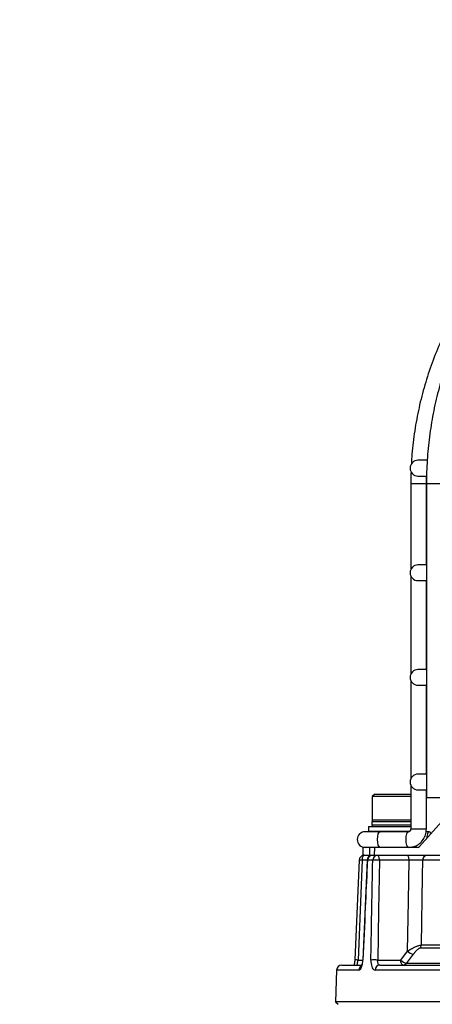
# Model space of a CAD drawing. Units: millimetres. Extents: x 5 to 837, y 5 to 589.
# Drawn here: x 505 to 544, y 172 to 266 of the extents above; entities that cross this region are included whole.
import ezdxf

# ---------------------------------------------------------------- set-up
doc = ezdxf.new("R2010")
doc.units = ezdxf.units.MM
doc.header["$PDSIZE"] = -1
doc.layers.add('DIMENSIONS', color=7, linetype='Continuous')
doc.styles.add('SLDTEXTSTYLE1', font='GOTHIC.TTF', dxfattribs={"width": 0.913})
doc.dimstyles.new('SLDDIMSTYLE2', dxfattribs={"dimtxt": 5.291667, "dimasz": 5.291667, "dimexe": 0, "dimexo": 0.0625, "dimgap": 1.322917, "dimtad": 1, "dimdec": 1, "dimlfac": 2, "dimrnd": 1e-09, "dimzin": 4, "dimdsep": 46, "dimtxsty": 'SLDTEXTSTYLE1', "dimsah": 1, "dimcen": 0.09, "dimadec": 0, "dimazin": 1, "dimtfac": 1, "dimtdec": 1, "dimtofl": 0, "dimtmove": 0, "dimatfit": 3, "dimfxl": 1, "dimfrac": 2, "dimtolj": 1, "dimtzin": 12, "dimarcsym": 0})

# ---------------------------------------------------------------- blocks, each defined once
blk = doc.blocks.new('_D_1')
at = {"layer": 'Defpoints', "color": 0}
for p in [(755.687, 281.234), (241.993, 110.484), (241.993, 70.484)]:
    blk.add_point(p, dxfattribs=at)
at = {"layer": 'DIMENSIONS', "color": 0, "lineweight": -2}
for p, q in [((755.687, 281.171), (755.687, 70.484)), ((241.993, 110.421), (241.993, 70.484)), ((750.395, 70.484), (247.285, 70.484))]:
    blk.add_line(p, q, dxfattribs=at)
at = {"layer": 'DIMENSIONS', "color": 0}
for points in [[(247.285, 71.366), (247.285, 69.602), (241.993, 70.484)], [(750.395, 69.602), (750.395, 71.366), (755.687, 70.484)]]:
    blk.add_solid(points, dxfattribs=at)
at = {"layer": 'DIMENSIONS', "color": 0, "insert": (488.748, 78.664), "char_height": 5.29167, "attachment_point": 2, "style": 'SLDTEXTSTYLE1'}
blk.add_mtext('\\A1;1027.4 [40.45] S2F SOUNDER', dxfattribs=at)
blk = doc.blocks.new('_D_5')
at = {"layer": 'Defpoints', "color": 0}
for p in [(746.197, 254.871), (241.993, 110.484), (241.993, 82.484)]:
    blk.add_point(p, dxfattribs=at)
at = {"layer": 'DIMENSIONS', "color": 0, "lineweight": -2}
for p, q in [((746.197, 254.809), (746.197, 82.484)), ((241.993, 110.421), (241.993, 82.484)), ((740.905, 82.484), (247.285, 82.484))]:
    blk.add_line(p, q, dxfattribs=at)
at = {"layer": 'DIMENSIONS', "color": 0}
for points in [[(247.285, 83.366), (247.285, 81.602), (241.993, 82.484)], [(740.905, 81.602), (740.905, 83.366), (746.197, 82.484)]]:
    blk.add_solid(points, dxfattribs=at)
at = {"layer": 'DIMENSIONS', "color": 0, "insert": (488.67, 90.664), "char_height": 5.29167, "attachment_point": 2, "style": 'SLDTEXTSTYLE1'}
blk.add_mtext('\\A1;1008.4 [39.70] S1F SOUNDER', dxfattribs=at)

msp = doc.modelspace()

# ---------------------------------------------------------------- linework, layer by layer
at = {"color": 0, "linetype": 'Continuous', "lineweight": 25}
for p, q in [((543.732, 223.734), (542.868, 223.734)), ((542.868, 222.234), (543.605, 222.234)), ((543.676, 221.484), (543.69, 222.234)), ((542.176, 221.484), (542.176, 213.273)), ((543.676, 221.484), (542.176, 221.484)), ((543.676, 213.734), (543.676, 221.484)), ((543.682, 221.484), (543.682, 191.484)), ((545.182, 221.484), (543.682, 221.484)), ((543.676, 213.734), (542.868, 213.734)), ((542.176, 212.694), (542.176, 203.273)), ((542.868, 212.234), (543.676, 212.234)), ((543.676, 203.734), (543.676, 212.234)), ((543.676, 203.734), (542.868, 203.734)), ((542.176, 202.694), (542.176, 193.273)), ((542.868, 202.234), (543.676, 202.234)), ((543.676, 193.734), (543.676, 202.234)), ((543.676, 193.734), (542.868, 193.734)), ((542.176, 192.694), (542.176, 188.484)), ((542.868, 192.234), (543.676, 192.234)), ((543.676, 188.484), (543.676, 192.234)), ((538.744, 191.834), (538.494, 191.584)), ((538.494, 191.584), (538.494, 189.334)), ((542.176, 191.584), (538.494, 191.584)), ((538.744, 191.834), (542.176, 191.834)), ((545.182, 191.484), (543.682, 191.484)), ((538.469, 189.184), (538.469, 188.884)), ((542.176, 189.184), (538.469, 189.184)), ((539.806, 189.334), (538.494, 189.334)), ((542.176, 189.334), (539.806, 189.334)), ((543.004, 186.808), (545.385, 189.463)), ((538.157, 188.734), (538.157, 188.284)), ((538.157, 188.734), (539.677, 188.734)), ((538.157, 188.284), (538.207, 188.234)), ((538.157, 188.284), (539.677, 188.284)), ((538.469, 188.884), (542.176, 188.884)), ((539.677, 188.734), (542.176, 188.734)), ((539.677, 188.284), (542.12, 188.284)), ((543.676, 188.484), (542.176, 188.484)), ((538.848, 188.234), (537.823, 188.234)), ((539.696, 188.234), (538.848, 188.234)), ((540.91, 188.234), (539.696, 188.234)), ((541.98, 188.234), (540.91, 188.234)), ((541.975, 188.233), (541.98, 188.234)), ((543.947, 188.234), (543.656, 188.234)), ((537.619, 186.734), (537.619, 185.984)), ((538.239, 186.734), (537.619, 186.734)), ((538.239, 186.734), (538.239, 185.984)), ((538.729, 186.734), (538.239, 186.734)), ((538.729, 186.734), (538.681, 185.984)), ((542.841, 186.734), (538.729, 186.734)), ((537.266, 185.505), (536.855, 175.97)), ((538.026, 185.501), (537.559, 185.501)), ((538.026, 185.505), (537.596, 175.971)), ((537.75, 185.984), (537.619, 185.984)), ((537.75, 185.984), (538.51, 185.984)), ((538.55, 185.501), (538.045, 185.501)), ((538.51, 185.984), (539.008, 185.984)), ((539.008, 185.984), (541.841, 185.984)), ((542.032, 185.501), (539.199, 185.501)), ((555.357, 185.501), (543.311, 185.501)), ((543.76, 185.984), (555.882, 185.984)), ((554.983, 177.102), (543.068, 177.102)), ((543.172, 177.406), (554.998, 177.406)), ((541.233, 175.966), (541.887, 176.825)), ((535.607, 175.484), (537.433, 175.484)), ((537.149, 175.966), (537.581, 175.966)), ((539.026, 175.966), (541.233, 175.966)), ((539.223, 175.484), (554.56, 175.484)), ((541.769, 175.662), (554.853, 175.662)), ((535.107, 175.001), (535.002, 171.975)), ((537.234, 175.001), (535.107, 175.001)), ((554.317, 175.001), (538.772, 175.001)), ((535.002, 171.975), (535.243, 171.734)), ((609.985, 171.975), (535.002, 171.975))]:
    msp.add_line(p, q, dxfattribs=at)
at = {"color": 0, "linetype": 'Continuous', "lineweight": 25, "flags": 128}
for points in [[(539.26, 186.734), (539.167, 186.791), (539.088, 186.953), (539.036, 187.197), (539.017, 187.484), (539.036, 187.771), (539.088, 188.014), (539.167, 188.176), (539.26, 188.234), (539.26, 188.234)], [(541.98, 186.734), (541.887, 186.791), (541.808, 186.953), (541.756, 187.197), (541.737, 187.484), (541.756, 187.771), (541.808, 188.014), (541.887, 188.176), (541.975, 188.233)], [(544.11, 188.041), (544.04, 188.176), (543.947, 188.234), (543.855, 188.176), (543.776, 188.014), (543.723, 187.771), (543.707, 187.592)], [(537.559, 185.501), (537.353, 180.719), (537.149, 175.966)], [(537.559, 185.501), (537.564, 185.596), (537.575, 185.687), (537.593, 185.77), (537.617, 185.843), (537.646, 185.903), (537.678, 185.947), (537.714, 185.974), (537.75, 185.984)], [(538.045, 185.501), (538.018, 185.504), (538.01, 185.506)], [(539.199, 185.501), (539.194, 185.596), (539.183, 185.687), (539.164, 185.77), (539.141, 185.843), (539.112, 185.903), (539.079, 185.947), (539.044, 185.974), (539.008, 185.984)], [(539.199, 185.501), (539.112, 180.717), (539.026, 175.966)], [(542.032, 185.501), (542.027, 185.596), (542.016, 185.687), (541.998, 185.77), (541.974, 185.843), (541.945, 185.903), (541.913, 185.947), (541.877, 185.974), (541.841, 185.984)], [(541.887, 176.825), (541.967, 181.64), (542.032, 185.501)], [(543.311, 185.501), (543.285, 183.986), (543.172, 177.406)], [(542.423, 176.521), (541.84, 175.755), (541.769, 175.662)], [(537.582, 175.971), (537.589, 175.969), (537.615, 175.966)], [(541.424, 175.484), (541.388, 175.493), (541.352, 175.52), (541.32, 175.564), (541.291, 175.624), (541.267, 175.697), (541.249, 175.78), (541.238, 175.871), (541.233, 175.966)]]:
    msp.add_lwpolyline(points, dxfattribs=at)
at = {"color": 0, "linetype": 'Continuous', "lineweight": 25}
for centre, radius, start, end in [((542.868, 222.984), 0.75, 90, 270), ((542.868, 212.984), 0.75, 90, 270), ((542.868, 202.984), 0.75, 90, 270), ((542.868, 192.984), 0.75, 90, 270), ((538.619, 189.184), 0.15, 90, 180), ((538.619, 188.884), 0.15, 180, 270), ((537.823, 187.484), 0.75, 90, 270), ((537.75, 185.484), 0.5, 90, 177.52877), ((537.371, 183.061), 2.447, 85.59346, 92.81446), ((538.51, 185.484), 0.5, 90, 177.42019), ((538.527, 185.502), 0.482, 92.04062, 180.08265), ((539.028, 185.505), 0.479, 92.47701, 180.49102), ((538.874, 178.357), 7.152, 87.3978, 92.6022), ((543.786, 185.51), 0.474, 93.12257, 181.07358), ((542.637, 177.419), 0.535, 323.58595, 358.53439), ((542.694, 177.624), 1.136, 224.71475, 256.17614), ((535.607, 174.984), 0.5, 90, 178), ((536.961, 173.497), 2.476, 85.65313, 92.79022), ((537.742, 174.988), 0.508, 126.41116, 178.56799), ((538.702, 168.743), 7.231, 87.43329, 92.56671), ((539.247, 175.009), 0.475, 92.96984, 180.93801), ((542.04, 176.765), 1.136, 224.71204, 256.18403), ((541.418, 175.918), 0.434, 270.80277, 323.95746)]:
    msp.add_arc(centre, radius, start, end, dxfattribs=at)
msp.add_ellipse((542.837, 186.984), major_axis=(-0.03, 0.248), ratio=0.923174, start_param=3.031071, end_param=3.822426, dxfattribs=at)
for points, knots in [([(567.084, 252.97), (566.713, 252.895), (565.644, 252.677), (563.902, 252.198), (561.88, 251.487), (559.911, 250.626), (558.003, 249.622), (556.167, 248.479), (554.412, 247.203), (552.746, 245.799), (551.177, 244.275), (549.713, 242.639), (548.362, 240.899), (547.13, 239.062), (546.023, 237.139), (545.047, 235.138), (544.206, 233.069), (543.506, 230.944), (542.946, 228.771), (542.541, 226.562), (542.306, 224.76), (542.261, 223.694), (542.248, 223.378)], [0, 0, 0, 0, 0.028087, 0.080788, 0.133499, 0.186214, 0.238935, 0.291662, 0.344395, 0.397136, 0.449884, 0.502638, 0.5554, 0.608169, 0.660943, 0.713723, 0.766509, 0.819299, 0.872093, 0.92489, 0.97769, 1, 1, 1, 1]), ([(567.345, 252.969), (566.992, 252.893), (565.976, 252.675), (564.32, 252.195), (562.398, 251.484), (560.527, 250.623), (558.714, 249.618), (556.97, 248.474), (555.302, 247.197), (553.718, 245.792), (552.228, 244.268), (550.837, 242.631), (549.553, 240.889), (548.383, 239.052), (547.332, 237.127), (546.404, 235.126), (545.606, 233.056), (544.941, 230.93), (544.411, 228.756), (544.021, 226.547), (543.772, 224.312), (543.688, 222.62), (543.683, 221.677), (543.682, 221.484)], [0, 0, 0, 0, 0.026907, 0.077331, 0.127767, 0.178214, 0.228674, 0.279147, 0.329634, 0.380136, 0.430652, 0.481182, 0.531724, 0.582277, 0.63284, 0.683411, 0.73399, 0.784575, 0.835165, 0.885759, 0.936357, 0.986958, 1, 1, 1, 1]), ([(542.21, 222.638), (542.199, 222.452), (542.175, 222.068), (542.176, 221.683), (542.176, 221.484)], [0, 0, 0, 0, 0.483048, 1, 1, 1, 1]), ([(542.176, 188.484), (542.175, 188.464), (542.173, 188.418), (542.149, 188.352), (542.11, 188.293), (542.056, 188.25), (542.013, 188.235), (541.987, 188.234), (541.98, 188.234)], [0, 0, 0, 0, 0.117516, 0.268535, 0.435119, 0.635126, 0.90401, 1, 1, 1, 1]), ([(541.98, 186.734), (542.099, 186.741), (542.386, 186.76), (542.819, 186.934), (543.224, 187.255), (543.518, 187.687), (543.658, 188.115), (543.672, 188.386), (543.676, 188.484)], [0, 0, 0, 0, 0.132598, 0.32199, 0.511302, 0.701353, 0.892923, 1, 1, 1, 1]), ([(538.045, 185.501), (538.037, 185.329), (537.969, 183.825), (537.826, 180.647), (537.69, 177.641), (537.615, 175.966)], [0, 0, 0, 0, 0.054142, 0.473147, 1, 1, 1, 1]), ([(538.378, 175.966), (538.384, 176.299), (538.414, 177.964), (538.471, 181.142), (538.522, 183.987), (538.55, 185.501)], [0, 0, 0, 0, 0.104751, 0.523757, 1, 1, 1, 1]), ([(541.841, 185.984), (541.915, 185.984), (542.147, 185.984), (542.571, 185.984), (543.062, 185.984), (543.492, 185.984), (543.671, 185.984), (543.76, 185.984)], [0, 0, 0, 0, 0.104733, 0.328452, 0.552214, 0.77611, 1, 1, 1, 1]), ([(543.311, 185.501), (543.252, 185.503), (543.133, 185.506), (542.846, 185.508), (542.519, 185.507), (542.236, 185.504), (542.081, 185.502), (542.032, 185.501)], [0, 0, 0, 0, 0.2239352, 0.4477982, 0.6715113, 0.8952329, 1, 1, 1, 1]), ([(541.887, 176.825), (541.999, 176.894), (542.232, 177.039), (542.586, 177.218), (542.861, 177.332), (543.051, 177.392), (543.131, 177.401), (543.172, 177.406)], [0, 0, 0, 0, 0.251204, 0.523039, 0.713688, 0.852636, 1, 1, 1, 1]), ([(543.068, 177.102), (543.047, 177.098), (543.006, 177.091), (542.908, 177.03), (542.766, 176.913), (542.592, 176.734), (542.479, 176.591), (542.423, 176.521)], [0, 0, 0, 0, 0.122292, 0.244172, 0.427302, 0.716481, 1, 1, 1, 1]), ([(536.837, 175.971), (536.835, 175.913), (536.829, 175.765), (536.799, 175.587), (536.776, 175.507), (536.769, 175.484)], [0, 0, 0, 0, 0.313428, 0.801724, 1, 1, 1, 1]), ([(537.02, 175.484), (537.03, 175.489), (537.05, 175.5), (537.085, 175.586), (537.117, 175.713), (537.139, 175.849), (537.146, 175.935), (537.149, 175.966)], [0, 0, 0, 0, 0.222542, 0.443388, 0.66182, 0.878832, 1, 1, 1, 1]), ([(537.234, 175.001), (537.255, 175.005), (537.315, 175.014), (537.413, 175.12), (537.512, 175.336), (537.588, 175.63), (537.606, 175.854), (537.615, 175.966)], [0, 0, 0, 0, 0.12358, 0.343695, 0.563192, 0.781932, 1, 1, 1, 1]), ([(537.581, 175.971), (537.581, 175.961), (537.579, 175.866), (537.557, 175.7), (537.514, 175.519), (537.477, 175.419), (537.452, 175.379), (537.457, 175.385), (537.458, 175.386)], [0, 0, 0, 0, 0.0350025, 0.3298751, 0.5817017, 0.7912709, 0.9539543, 1, 1, 1, 1]), ([(538.378, 175.966), (538.378, 175.903), (538.379, 175.729), (538.418, 175.458), (538.505, 175.205), (538.627, 175.034), (538.724, 175.012), (538.772, 175.001)], [0, 0, 0, 0, 0.122498, 0.340513, 0.559345, 0.779376, 1, 1, 1, 1]), ([(539.223, 175.484), (539.196, 175.489), (539.144, 175.5), (539.081, 175.586), (539.039, 175.713), (539.023, 175.848), (539.025, 175.935), (539.026, 175.966)], [0, 0, 0, 0, 0.219639, 0.438808, 0.657616, 0.876629, 1, 1, 1, 1])]:
    msp.add_open_spline(points, degree=3, knots=knots, dxfattribs=at)

# ---------------------------------------------------------------- dimensions: what is measured, and where the dimension line sits
at = {"layer": 'DIMENSIONS', "color": 0}
for base, p1, text, picture, middle in [((241.993, 70.484), (755.687, 281.234), '<> S2F SOUNDER', '_D_1', (488.748, 70.484)), ((241.993, 82.484), (746.197, 254.871), '<> S1F SOUNDER', '_D_5', (488.67, 82.484))]:
    dim = msp.add_linear_dim(base=base, p1=p1, p2=(241.993, 110.484), text=text, dimstyle='SLDDIMSTYLE2', dxfattribs=at)
    dim.commit()
    dim.dimension.update_dxf_attribs({"geometry": picture, "text_midpoint": middle, "dimtype": 160})

doc.saveas('drawing.dxf')
